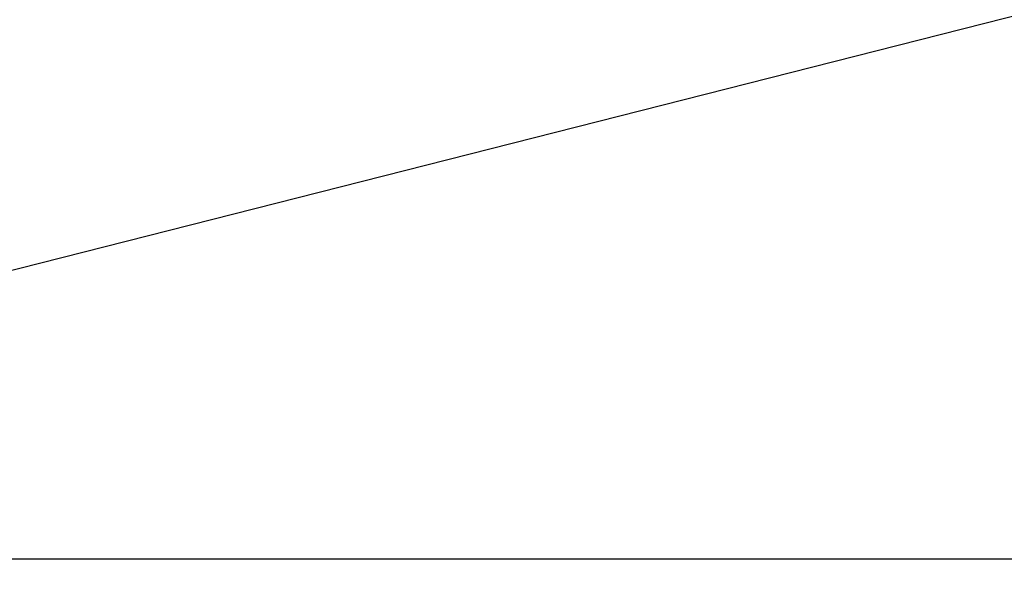
# Model space of a CAD drawing. Extents: x -38.1 to 38.1, y -5.1 to 5.1.
# Drawn here: x -3.5 to -3.4, y 2.2 to 2.2 of the extents above; entities that cross this region are included whole.
import ezdxf

# ---------------------------------------------------------------- set-up
doc = ezdxf.new("R2010")
doc.units = 0
doc.layers.get('0').update_dxf_attribs({"linetype": 'CONTINUOUS'})

msp = doc.modelspace()

# ---------------------------------------------------------------- linework, layer by layer
at = {"color": 0}
for points in [[(-3.5799, 2.1957), (-3.5501, 2.1912), (-3.5195, 2.1898), (-3.5195, 2.1898), (-3.4886, 2.1912), (-3.4588, 2.1957), (-3.43, 2.203), (-3.4026, 2.2132), (-3.3762, 2.2258), (-3.3515, 2.2409), (-3.3284, 2.2581), (-3.3073, 2.2776), (-3.2878, 2.2987), (-3.2706, 2.3218), (-3.2555, 2.3465), (-3.2429, 2.3729), (-3.2327, 2.4003), (-3.2254, 2.4291), (-3.2209, 2.4589), (-3.2195, 2.4898)], [(-3.1195, 2.1902), (-3.4645, 2.1902)], [(-3.1195, 2.1902), (-3.4645, 2.1902)], [(-3.1195, 2.1902), (-3.4645, 2.1902)], [(-3.1195, 2.1902), (-3.4645, 2.1902)], [(-3.1195, 2.1902), (-3.4645, 2.1902)], [(-3.1195, 2.1902), (-3.4645, 2.1902)], [(-3.1195, 2.1902), (-3.4645, 2.1902)], [(-3.1195, 2.1902), (-3.4645, 2.1902)], [(-3.1195, 2.1902), (-3.4645, 2.1902)], [(-3.1195, 2.1902), (-3.4645, 2.1902)], [(-3.1195, 2.1902), (-3.4645, 2.1902)], [(-3.1195, 2.1902), (-3.4645, 2.1902)], [(-3.1195, 2.1902), (-3.4645, 2.1902)], [(-3.1195, 2.1902), (-3.4645, 2.1902)], [(-3.1195, 2.1902), (-3.4645, 2.1902)], [(-3.1195, 2.1902), (-3.4645, 2.1902)], [(-3.1195, 2.1902), (-3.4645, 2.1902)], [(-3.1195, 2.1902), (-3.4645, 2.1902)], [(-3.1195, 2.1902), (-3.4645, 2.1902)], [(-3.1195, 2.1902), (-3.4645, 2.1902)], [(-3.1195, 2.1902), (-3.4645, 2.1902)]]:
    msp.add_lwpolyline(points, dxfattribs=at)

doc.saveas('drawing.dxf')
